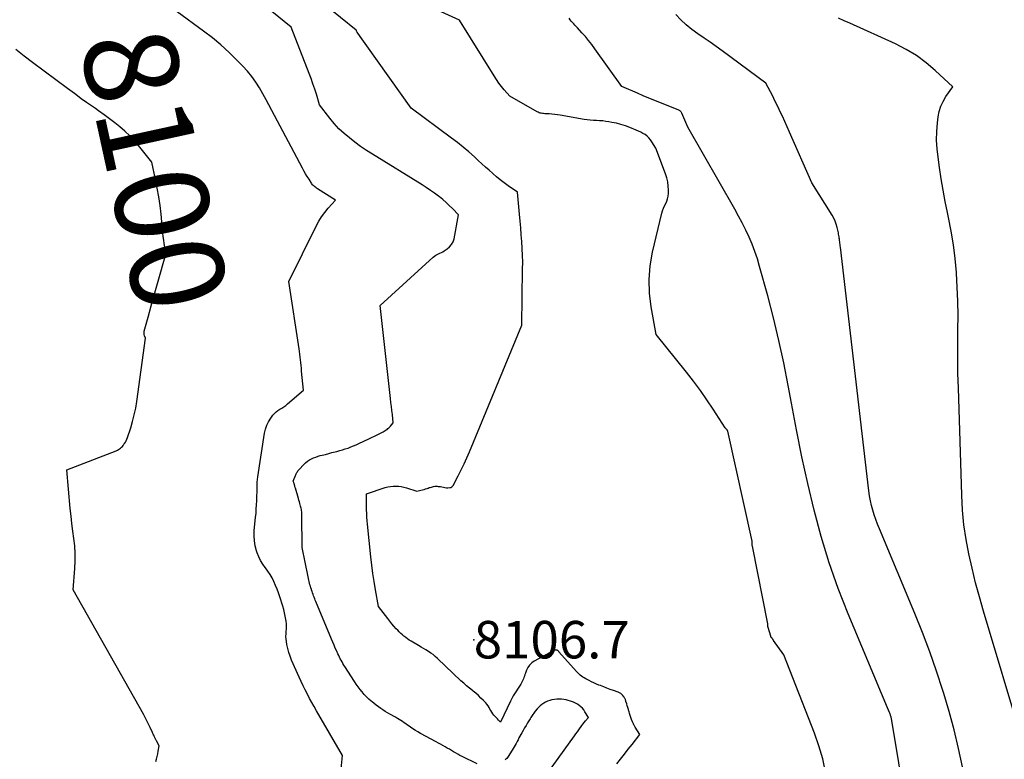
# Model space of a CAD drawing. Units: inches. Extents: x 2622753 to 2625664, y 1504272 to 1505233.
# Drawn here: x 2622876 to 2623027, y 1504739 to 1504852 of the extents above; entities that cross this region are included whole.
import ezdxf
from ezdxf.enums import TextEntityAlignment as Align

# ---------------------------------------------------------------- set-up
doc = ezdxf.new("R2010")
doc.units = ezdxf.units.IN
doc.header["$MEASUREMENT"] = 0
for name, color, linetype in [('Tile_2735_01_NE_contour_2ft', 60, 'Continuous'), ('Tile_2735_01_NE_contour_anno_2ft', 122, 'Continuous'), ('Tile_2735_01_NE_spot_anno', 17, 'Continuous'), ('Tile_2735_01_NE_spot_elev', 63, 'Continuous')]:
    doc.layers.add(name, color=color, linetype=linetype)
doc.styles.add('Arial', font='arial.ttf')

msp = doc.modelspace()

# ---------------------------------------------------------------- linework, layer by layer
at = {"layer": 'Tile_2735_01_NE_contour_2ft'}
msp.add_line((2622895.34, 1504806.47, 8100), (2622895.83, 1504808.23, 8100), dxfattribs=at)
for points in [[(2622967.39, 1504737.81, 8106), (2622967.97, 1504738.57, 8106), (2622968.56, 1504739.33, 8106), (2622969.15, 1504740.08, 8106), (2622969.75, 1504740.83, 8106), (2622970.94, 1504742.32, 8106), (2622970.22, 1504743.45, 8106), (2622970.16, 1504743.55, 8106), (2622970.1, 1504743.65, 8106), (2622970.05, 1504743.75, 8106), (2622970, 1504743.85, 8106), (2622969.95, 1504743.96, 8106), (2622969.9, 1504744.07, 8106), (2622969.86, 1504744.17, 8106), (2622969.82, 1504744.28, 8106), (2622969.68, 1504744.67, 8106), (2622969.57, 1504744.97, 8106), (2622969.47, 1504745.27, 8106), (2622969.37, 1504745.57, 8106), (2622969.28, 1504745.87, 8106), (2622969.26, 1504745.92, 8106), (2622969.18, 1504746.2, 8106), (2622969.09, 1504746.48, 8106), (2622969, 1504746.76, 8106), (2622968.92, 1504747.04, 8106), (2622968.8, 1504747.41, 8106), (2622968.77, 1504747.5, 8106), (2622968.74, 1504747.6, 8106), (2622968.71, 1504747.7, 8106), (2622968.68, 1504747.8, 8106), (2622968.65, 1504747.89, 8106), (2622968.6, 1504747.98, 8106), (2622968.55, 1504748.07, 8106), (2622968.49, 1504748.15, 8106), (2622968.33, 1504748.35, 8106), (2622968.18, 1504748.51, 8106), (2622968.01, 1504748.65, 8106), (2622967.82, 1504748.76, 8106), (2622967.61, 1504748.85, 8106), (2622966.9, 1504749.1, 8106), (2622966.39, 1504749.28, 8106), (2622965.89, 1504749.46, 8106), (2622965.38, 1504749.65, 8106), (2622964.88, 1504749.85, 8106), (2622964.66, 1504749.94, 8106), (2622964.27, 1504750.1, 8106), (2622963.89, 1504750.27, 8106), (2622963.51, 1504750.45, 8106), (2622963.14, 1504750.63, 8106), (2622962.85, 1504750.78, 8106), (2622962.63, 1504750.9, 8106), (2622962.4, 1504751.03, 8106), (2622962.19, 1504751.17, 8106), (2622961.97, 1504751.32, 8106), (2622961.77, 1504751.47, 8106), (2622961.57, 1504751.64, 8106), (2622961.39, 1504751.82, 8106), (2622961.21, 1504752.01, 8106), (2622958.51, 1504755.06, 8106), (2622958.47, 1504755.1, 8106), (2622958.42, 1504755.15, 8106), (2622958.38, 1504755.19, 8106), (2622958.33, 1504755.23, 8106), (2622958.28, 1504755.26, 8106), (2622958.23, 1504755.29, 8106), (2622958.17, 1504755.31, 8106), (2622958.11, 1504755.32, 8106), (2622958.05, 1504755.32, 8106), (2622957.96, 1504755.32, 8106), (2622957.87, 1504755.31, 8106), (2622957.79, 1504755.29, 8106), (2622957.7, 1504755.25, 8106), (2622954.71, 1504753.6, 8106), (2622954.33, 1504753.33, 8106), (2622953.99, 1504753.02, 8106), (2622953.74, 1504752.65, 8106), (2622953.53, 1504752.23, 8106), (2622953.36, 1504751.76, 8106), (2622953.28, 1504751.54, 8106), (2622953.2, 1504751.33, 8106), (2622953.12, 1504751.12, 8106), (2622953.04, 1504750.9, 8106), (2622952.95, 1504750.69, 8106), (2622952.86, 1504750.49, 8106), (2622952.75, 1504750.29, 8106), (2622952.63, 1504750.09, 8106), (2622951.48, 1504748.26, 8106), (2622951.42, 1504748.16, 8106), (2622951.37, 1504748.07, 8106), (2622951.31, 1504747.97, 8106), (2622951.26, 1504747.87, 8106), (2622951.21, 1504747.77, 8106), (2622951.15, 1504747.67, 8106), (2622951.1, 1504747.57, 8106), (2622951.05, 1504747.47, 8106), (2622949.51, 1504744.26, 8106), (2622949.2, 1504744.57, 8106), (2622949.04, 1504744.73, 8106), (2622948.89, 1504744.89, 8106), (2622948.74, 1504745.05, 8106), (2622948.59, 1504745.22, 8106), (2622948.5, 1504745.32, 8106), (2622948.32, 1504745.54, 8106), (2622948.16, 1504745.77, 8106), (2622948.01, 1504746.01, 8106), (2622947.88, 1504746.26, 8106), (2622947.75, 1504746.51, 8106), (2622947.61, 1504746.76, 8106), (2622947.44, 1504746.98, 8106), (2622947.25, 1504747.2, 8106), (2622946.89, 1504747.57, 8106), (2622946.51, 1504747.95, 8106), (2622946.12, 1504748.32, 8106), (2622945.71, 1504748.68, 8106), (2622945.29, 1504749.02, 8106), (2622945.22, 1504749.08, 8106), (2622944.76, 1504749.45, 8106), (2622944.31, 1504749.83, 8106), (2622943.87, 1504750.22, 8106), (2622943.44, 1504750.61, 8106), (2622939.81, 1504754.04, 8106), (2622939.48, 1504754.33, 8106), (2622939.15, 1504754.61, 8106), (2622938.79, 1504754.86, 8106), (2622938.43, 1504755.1, 8106), (2622938.06, 1504755.33, 8106), (2622937.68, 1504755.56, 8106), (2622937.31, 1504755.78, 8106), (2622936.93, 1504756, 8106), (2622935.78, 1504756.67, 8106), (2622935.49, 1504756.85, 8106), (2622935.21, 1504757.03, 8106), (2622934.95, 1504757.23, 8106), (2622934.68, 1504757.43, 8106), (2622934.43, 1504757.65, 8106), (2622934.18, 1504757.87, 8106), (2622933.94, 1504758.11, 8106), (2622933.71, 1504758.35, 8106), (2622933.48, 1504758.6, 8106), (2622933.14, 1504758.98, 8106), (2622932.81, 1504759.37, 8106), (2622932.49, 1504759.76, 8106), (2622932.18, 1504760.16, 8106), (2622930.78, 1504762.02, 8106), (2622930.32, 1504764.56, 8106), (2622930.11, 1504765.83, 8106), (2622929.91, 1504767.1, 8106), (2622929.74, 1504768.38, 8106), (2622929.6, 1504769.66, 8106), (2622929.09, 1504774.64, 8106), (2622929.04, 1504775.19, 8106), (2622928.99, 1504775.74, 8106), (2622928.96, 1504776.29, 8106), (2622928.93, 1504776.84, 8106), (2622928.92, 1504777.25, 8106), (2622928.91, 1504777.59, 8106), (2622928.9, 1504777.94, 8106), (2622928.89, 1504778.28, 8106), (2622928.89, 1504778.62, 8106), (2622928.89, 1504779.31, 8106), (2622931.79, 1504780.27, 8106), (2622932.19, 1504780.38, 8106), (2622932.59, 1504780.46, 8106), (2622933.01, 1504780.51, 8106), (2622933.42, 1504780.52, 8106), (2622933.84, 1504780.5, 8106), (2622934.25, 1504780.45, 8106), (2622934.65, 1504780.37, 8106), (2622935.06, 1504780.26, 8106), (2622936.67, 1504779.75, 8106), (2622937.28, 1504779.87, 8106), (2622937.53, 1504779.93, 8106), (2622937.77, 1504779.99, 8106), (2622938.01, 1504780.07, 8106), (2622938.25, 1504780.15, 8106), (2622938.39, 1504780.21, 8106), (2622938.56, 1504780.27, 8106), (2622938.72, 1504780.32, 8106), (2622938.89, 1504780.37, 8106), (2622939.06, 1504780.42, 8106), (2622939.24, 1504780.45, 8106), (2622939.41, 1504780.48, 8106), (2622939.58, 1504780.49, 8106), (2622939.76, 1504780.48, 8106), (2622939.95, 1504780.47, 8106), (2622940.13, 1504780.45, 8106), (2622940.31, 1504780.43, 8106), (2622940.49, 1504780.4, 8106), (2622941.24, 1504780.26, 8106), (2622941.26, 1504780.26, 8106), (2622941.27, 1504780.25, 8106), (2622941.29, 1504780.25, 8106), (2622941.31, 1504780.24, 8106), (2622941.37, 1504780.22, 8106), (2622941.39, 1504780.22, 8106), (2622941.41, 1504780.22, 8106), (2622941.42, 1504780.22, 8106), (2622941.44, 1504780.22, 8106), (2622941.74, 1504780.27, 8106), (2622941.89, 1504780.31, 8106), (2622942.02, 1504780.38, 8106), (2622942.13, 1504780.49, 8106), (2622942.23, 1504780.62, 8106), (2622943.02, 1504782.11, 8106), (2622943.49, 1504783.01, 8106), (2622943.93, 1504783.92, 8106), (2622944.35, 1504784.84, 8106), (2622944.75, 1504785.77, 8106), (2622952.79, 1504805.22, 8106), (2622952.92, 1504813.85, 8106), (2622952.93, 1504814.9, 8106), (2622952.91, 1504815.96, 8106), (2622952.86, 1504817.02, 8106), (2622952.79, 1504818.07, 8106), (2622952.71, 1504819.13, 8106), (2622952.62, 1504820.18, 8106), (2622952.52, 1504821.23, 8106), (2622952.43, 1504822.29, 8106), (2622952.11, 1504825.68, 8106), (2622950.68, 1504826.67, 8106), (2622950.07, 1504827.11, 8106), (2622949.47, 1504827.57, 8106), (2622948.89, 1504828.04, 8106), (2622948.32, 1504828.53, 8106), (2622947.76, 1504829.04, 8106), (2622947.2, 1504829.54, 8106), (2622946.64, 1504830.05, 8106), (2622946.09, 1504830.56, 8106), (2622945.52, 1504831.09, 8106), (2622944.67, 1504831.85, 8106), (2622943.8, 1504832.59, 8106), (2622942.91, 1504833.3, 8106), (2622942, 1504833.99, 8106), (2622935.79, 1504838.6, 8106), (2622928.95, 1504848.17, 8106), (2622928.7, 1504848.52, 8106), (2622928.45, 1504848.87, 8106), (2622928.2, 1504849.23, 8106), (2622927.95, 1504849.58, 8106), (2622927.47, 1504850.26, 8106), (2622927.46, 1504850.28, 8106), (2622927.45, 1504850.29, 8106), (2622927.44, 1504850.31, 8106), (2622927.43, 1504850.33, 8106), (2622927.39, 1504850.42, 8106), (2622927.38, 1504850.44, 8106), (2622927.38, 1504850.46, 8106), (2622927.37, 1504850.47, 8106), (2622927.37, 1504850.49, 8106), (2622927.33, 1504850.59, 8106), (2622920.09, 1504856.46, 8106)], [(2622999.49, 1504736.54, 8108), (2622999.05, 1504738.59, 8108), (2622998.47, 1504740.59, 8108), (2622997.78, 1504742.57, 8108), (2622993.06, 1504754.6, 8108), (2622991.51, 1504756.77, 8108), (2622991.47, 1504756.82, 8108), (2622991.44, 1504756.87, 8108), (2622991.4, 1504756.93, 8108), (2622991.37, 1504756.98, 8108), (2622991.36, 1504756.99, 8108), (2622991.32, 1504757.04, 8108), (2622991.29, 1504757.08, 8108), (2622991.26, 1504757.13, 8108), (2622991.23, 1504757.17, 8108), (2622991.19, 1504757.22, 8108), (2622991.18, 1504757.23, 8108), (2622991.16, 1504757.25, 8108), (2622991.15, 1504757.27, 8108), (2622991.14, 1504757.29, 8108), (2622991.09, 1504757.37, 8108), (2622991.08, 1504757.39, 8108), (2622991.07, 1504757.41, 8108), (2622991.06, 1504757.43, 8108), (2622991.06, 1504757.45, 8108), (2622990.67, 1504758.78, 8108), (2622990.65, 1504758.84, 8108), (2622990.64, 1504758.9, 8108), (2622990.64, 1504758.96, 8108), (2622990.64, 1504759.02, 8108), (2622990.64, 1504759.1, 8108), (2622990.64, 1504759.12, 8108), (2622990.64, 1504759.14, 8108), (2622990.64, 1504759.16, 8108), (2622990.64, 1504759.18, 8108), (2622990.64, 1504759.25, 8108), (2622990.64, 1504759.27, 8108), (2622990.64, 1504759.29, 8108), (2622990.64, 1504759.31, 8108), (2622990.63, 1504759.33, 8108), (2622988.25, 1504771.29, 8108), (2622988.23, 1504771.37, 8108), (2622988.22, 1504771.43, 8108), (2622988.2, 1504771.8, 8108), (2622988.2, 1504771.85, 8108), (2622988.2, 1504771.92, 8108), (2622988.2, 1504771.98, 8108), (2622988.19, 1504772.03, 8108), (2622984.46, 1504788.93, 8108), (2622984.44, 1504788.98, 8108), (2622984.42, 1504789.03, 8108), (2622984.4, 1504789.08, 8108), (2622984.37, 1504789.12, 8108), (2622984.34, 1504789.17, 8108), (2622984.3, 1504789.21, 8108), (2622984.27, 1504789.25, 8108), (2622984.23, 1504789.28, 8108), (2622984.19, 1504789.33, 8108), (2622984.15, 1504789.37, 8108), (2622984.12, 1504789.42, 8108), (2622984.08, 1504789.47, 8108), (2622982.23, 1504792.31, 8108), (2622981.25, 1504793.77, 8108), (2622980.24, 1504795.21, 8108), (2622979.19, 1504796.61, 8108), (2622978.12, 1504798, 8108), (2622973.47, 1504803.81, 8108), (2622972.7, 1504808.04, 8108), (2622972.44, 1504810.15, 8108), (2622972.37, 1504812.25, 8108), (2622972.55, 1504814.35, 8108), (2622972.91, 1504816.45, 8108), (2622974.33, 1504822.44, 8108), (2622974.44, 1504822.83, 8108), (2622974.57, 1504823.21, 8108), (2622974.73, 1504823.57, 8108), (2622974.91, 1504823.93, 8108), (2622975.08, 1504824.29, 8108), (2622975.21, 1504824.66, 8108), (2622975.28, 1504825.05, 8108), (2622975.32, 1504825.45, 8108), (2622975.33, 1504825.96, 8108), (2622975.3, 1504826.61, 8108), (2622975.23, 1504827.25, 8108), (2622975.08, 1504827.88, 8108), (2622974.89, 1504828.51, 8108), (2622973.42, 1504832.46, 8108), (2622972.8, 1504833.43, 8108), (2622972.57, 1504833.74, 8108), (2622972.33, 1504834.03, 8108), (2622972.04, 1504834.28, 8108), (2622971.74, 1504834.51, 8108), (2622971.41, 1504834.71, 8108), (2622971.08, 1504834.9, 8108), (2622970.74, 1504835.07, 8108), (2622970.39, 1504835.22, 8108), (2622969.38, 1504835.63, 8108), (2622968.71, 1504835.87, 8108), (2622968.03, 1504836.09, 8108), (2622967.34, 1504836.26, 8108), (2622966.64, 1504836.4, 8108), (2622966.18, 1504836.48, 8108), (2622965.71, 1504836.55, 8108), (2622965.23, 1504836.61, 8108), (2622964.75, 1504836.65, 8108), (2622964.27, 1504836.67, 8108), (2622963.8, 1504836.69, 8108), (2622963.32, 1504836.73, 8108), (2622962.84, 1504836.79, 8108), (2622962.37, 1504836.86, 8108), (2622958.69, 1504837.5, 8108), (2622958.27, 1504837.57, 8108), (2622957.85, 1504837.62, 8108), (2622957.42, 1504837.66, 8108), (2622956.99, 1504837.69, 8108), (2622956.49, 1504837.71, 8108), (2622956.31, 1504837.72, 8108), (2622956.14, 1504837.74, 8108), (2622955.96, 1504837.76, 8108), (2622955.79, 1504837.79, 8108), (2622955.62, 1504837.83, 8108), (2622955.45, 1504837.88, 8108), (2622955.29, 1504837.95, 8108), (2622955.13, 1504838.03, 8108), (2622950.94, 1504840.41, 8108), (2622950.09, 1504841.41, 8108), (2622949.67, 1504841.92, 8108), (2622949.27, 1504842.44, 8108), (2622948.9, 1504842.98, 8108), (2622948.54, 1504843.53, 8108), (2622943.22, 1504852.11, 8108), (2622935.41, 1504855.68, 8108)], [(2622924.54, 1504732.48, 8102), (2622925.2, 1504739.1, 8102), (2622921.24, 1504745.99, 8102), (2622920.88, 1504746.62, 8102), (2622920.52, 1504747.26, 8102), (2622920.17, 1504747.89, 8102), (2622919.83, 1504748.53, 8102), (2622919.5, 1504749.18, 8102), (2622919.17, 1504749.83, 8102), (2622918.86, 1504750.48, 8102), (2622918.56, 1504751.14, 8102), (2622917.4, 1504753.78, 8102), (2622917.17, 1504754.36, 8102), (2622916.96, 1504754.95, 8102), (2622916.81, 1504755.56, 8102), (2622916.68, 1504756.17, 8102), (2622916.6, 1504756.62, 8102), (2622916.55, 1504757.01, 8102), (2622916.53, 1504757.4, 8102), (2622916.54, 1504757.8, 8102), (2622916.57, 1504758.19, 8102), (2622916.61, 1504758.58, 8102), (2622916.63, 1504758.97, 8102), (2622916.61, 1504759.36, 8102), (2622916.56, 1504759.76, 8102), (2622916.52, 1504760.01, 8102), (2622916.43, 1504760.53, 8102), (2622916.32, 1504761.05, 8102), (2622916.19, 1504761.55, 8102), (2622916.04, 1504762.06, 8102), (2622915.58, 1504763.5, 8102), (2622915.38, 1504764.09, 8102), (2622915.17, 1504764.68, 8102), (2622914.93, 1504765.26, 8102), (2622914.68, 1504765.83, 8102), (2622914.4, 1504766.39, 8102), (2622914.09, 1504766.93, 8102), (2622913.75, 1504767.45, 8102), (2622913.38, 1504767.95, 8102), (2622913.34, 1504767.99, 8102), (2622912.96, 1504768.52, 8102), (2622912.62, 1504769.07, 8102), (2622912.35, 1504769.65, 8102), (2622912.11, 1504770.26, 8102), (2622912.02, 1504770.55, 8102), (2622911.82, 1504771.32, 8102), (2622911.68, 1504772.1, 8102), (2622911.65, 1504772.89, 8102), (2622911.67, 1504773.69, 8102), (2622911.87, 1504775.7, 8102), (2622911.93, 1504776.33, 8102), (2622911.97, 1504776.97, 8102), (2622912.01, 1504777.61, 8102), (2622912.04, 1504778.25, 8102), (2622912.06, 1504778.72, 8102), (2622912.07, 1504779.12, 8102), (2622912.09, 1504779.52, 8102), (2622912.09, 1504779.92, 8102), (2622912.1, 1504780.32, 8102), (2622912.11, 1504780.72, 8102), (2622912.13, 1504781.12, 8102), (2622912.17, 1504781.52, 8102), (2622912.23, 1504781.92, 8102), (2622913.23, 1504788.65, 8102), (2622913.37, 1504789.26, 8102), (2622913.57, 1504789.85, 8102), (2622913.85, 1504790.41, 8102), (2622914.2, 1504790.94, 8102), (2622914.54, 1504791.39, 8102), (2622914.77, 1504791.66, 8102), (2622915.02, 1504791.91, 8102), (2622915.3, 1504792.12, 8102), (2622915.6, 1504792.31, 8102), (2622915.91, 1504792.5, 8102), (2622916.21, 1504792.69, 8102), (2622916.49, 1504792.91, 8102), (2622916.77, 1504793.13, 8102), (2622919.22, 1504795.24, 8102), (2622918.94, 1504798.19, 8102), (2622918.9, 1504798.62, 8102), (2622918.86, 1504799.05, 8102), (2622918.81, 1504799.48, 8102), (2622918.76, 1504799.91, 8102), (2622918.71, 1504800.33, 8102), (2622918.66, 1504800.76, 8102), (2622918.6, 1504801.19, 8102), (2622918.54, 1504801.62, 8102), (2622917, 1504811.97, 8102), (2622921.18, 1504820.46, 8102), (2622921.58, 1504821.2, 8102), (2622922.01, 1504821.9, 8102), (2622922.5, 1504822.57, 8102), (2622923.03, 1504823.22, 8102), (2622924.14, 1504824.47, 8102), (2622921.38, 1504826.19, 8102), (2622921.24, 1504826.28, 8102), (2622921.11, 1504826.37, 8102), (2622920.98, 1504826.48, 8102), (2622920.86, 1504826.58, 8102), (2622920.74, 1504826.7, 8102), (2622920.63, 1504826.82, 8102), (2622920.53, 1504826.95, 8102), (2622920.44, 1504827.08, 8102), (2622920.08, 1504827.65, 8102), (2622919.81, 1504828.07, 8102), (2622919.55, 1504828.5, 8102), (2622919.3, 1504828.94, 8102), (2622919.06, 1504829.38, 8102), (2622913.49, 1504839.88, 8102), (2622912.44, 1504841.71, 8102), (2622911.88, 1504842.6, 8102), (2622911.28, 1504843.46, 8102), (2622910.61, 1504844.27, 8102), (2622909.9, 1504845.04, 8102), (2622909, 1504845.97, 8102), (2622907.78, 1504847.15, 8102), (2622906.53, 1504848.29, 8102), (2622905.22, 1504849.37, 8102), (2622903.87, 1504850.41, 8102), (2622899.81, 1504853.39, 8102)], [(2622945.93, 1504737.84, 8104), (2622943.6, 1504738.97, 8104), (2622943.27, 1504739.14, 8104), (2622942.94, 1504739.32, 8104), (2622942.62, 1504739.5, 8104), (2622942.3, 1504739.69, 8104), (2622941.98, 1504739.88, 8104), (2622941.66, 1504740.07, 8104), (2622941.34, 1504740.26, 8104), (2622941.02, 1504740.44, 8104), (2622940.99, 1504740.46, 8104), (2622940.65, 1504740.65, 8104), (2622940.31, 1504740.84, 8104), (2622939.97, 1504741.03, 8104), (2622939.63, 1504741.21, 8104), (2622937.21, 1504742.51, 8104), (2622936.82, 1504742.73, 8104), (2622936.44, 1504742.96, 8104), (2622936.06, 1504743.2, 8104), (2622935.69, 1504743.45, 8104), (2622935.47, 1504743.6, 8104), (2622935.22, 1504743.78, 8104), (2622934.96, 1504743.96, 8104), (2622934.71, 1504744.14, 8104), (2622934.45, 1504744.32, 8104), (2622934.19, 1504744.49, 8104), (2622933.93, 1504744.66, 8104), (2622933.66, 1504744.82, 8104), (2622933.39, 1504744.98, 8104), (2622932.52, 1504745.48, 8104), (2622932.16, 1504745.69, 8104), (2622931.81, 1504745.9, 8104), (2622931.45, 1504746.12, 8104), (2622931.1, 1504746.35, 8104), (2622930.76, 1504746.58, 8104), (2622930.42, 1504746.83, 8104), (2622930.1, 1504747.09, 8104), (2622929.77, 1504747.35, 8104), (2622929.65, 1504747.46, 8104), (2622929.28, 1504747.79, 8104), (2622928.92, 1504748.14, 8104), (2622928.58, 1504748.51, 8104), (2622928.25, 1504748.88, 8104), (2622927.94, 1504749.28, 8104), (2622927.64, 1504749.68, 8104), (2622927.35, 1504750.09, 8104), (2622927.07, 1504750.5, 8104), (2622925.59, 1504752.79, 8104), (2622925.44, 1504753.02, 8104), (2622925.29, 1504753.26, 8104), (2622925.15, 1504753.5, 8104), (2622925.02, 1504753.74, 8104), (2622924.89, 1504753.98, 8104), (2622924.76, 1504754.23, 8104), (2622924.64, 1504754.48, 8104), (2622924.52, 1504754.73, 8104), (2622924.33, 1504755.15, 8104), (2622924.12, 1504755.62, 8104), (2622923.92, 1504756.08, 8104), (2622923.72, 1504756.55, 8104), (2622923.52, 1504757.01, 8104), (2622921.12, 1504762.77, 8104), (2622921.03, 1504762.99, 8104), (2622920.95, 1504763.21, 8104), (2622920.86, 1504763.43, 8104), (2622920.78, 1504763.65, 8104), (2622920.7, 1504763.87, 8104), (2622920.62, 1504764.1, 8104), (2622920.54, 1504764.32, 8104), (2622920.47, 1504764.55, 8104), (2622920.44, 1504764.64, 8104), (2622920.36, 1504764.88, 8104), (2622920.29, 1504765.12, 8104), (2622920.22, 1504765.36, 8104), (2622920.16, 1504765.59, 8104), (2622920.1, 1504765.83, 8104), (2622920.04, 1504766.07, 8104), (2622919.99, 1504766.32, 8104), (2622919.93, 1504766.56, 8104), (2622919.02, 1504771.07, 8104), (2622918.98, 1504776.05, 8104), (2622918.97, 1504776.23, 8104), (2622918.96, 1504776.41, 8104), (2622918.95, 1504776.58, 8104), (2622918.93, 1504776.76, 8104), (2622918.9, 1504776.93, 8104), (2622918.87, 1504777.1, 8104), (2622918.83, 1504777.28, 8104), (2622918.79, 1504777.45, 8104), (2622918.74, 1504777.61, 8104), (2622918.66, 1504777.86, 8104), (2622918.59, 1504778.11, 8104), (2622918.51, 1504778.36, 8104), (2622918.44, 1504778.61, 8104), (2622917.98, 1504780.18, 8104), (2622917.94, 1504780.3, 8104), (2622917.91, 1504780.42, 8104), (2622917.88, 1504780.54, 8104), (2622917.84, 1504780.66, 8104), (2622917.83, 1504780.73, 8104), (2622917.8, 1504780.82, 8104), (2622917.78, 1504780.91, 8104), (2622917.75, 1504780.99, 8104), (2622917.72, 1504781.08, 8104), (2622917.66, 1504781.25, 8104), (2622917.99, 1504782.13, 8104), (2622918.04, 1504782.25, 8104), (2622918.09, 1504782.37, 8104), (2622918.15, 1504782.49, 8104), (2622918.22, 1504782.6, 8104), (2622918.3, 1504782.72, 8104), (2622918.38, 1504782.83, 8104), (2622918.47, 1504782.94, 8104), (2622918.56, 1504783.04, 8104), (2622919.29, 1504783.85, 8104), (2622919.55, 1504784.1, 8104), (2622919.83, 1504784.33, 8104), (2622920.13, 1504784.53, 8104), (2622920.44, 1504784.7, 8104), (2622920.77, 1504784.85, 8104), (2622921.11, 1504784.98, 8104), (2622921.46, 1504785.09, 8104), (2622921.81, 1504785.19, 8104), (2622922.1, 1504785.27, 8104), (2622922.61, 1504785.39, 8104), (2622923.11, 1504785.52, 8104), (2622923.61, 1504785.65, 8104), (2622924.11, 1504785.77, 8104), (2622924.37, 1504785.84, 8104), (2622924.8, 1504785.96, 8104), (2622925.23, 1504786.08, 8104), (2622925.66, 1504786.22, 8104), (2622926.08, 1504786.36, 8104), (2622926.5, 1504786.52, 8104), (2622926.91, 1504786.69, 8104), (2622927.32, 1504786.87, 8104), (2622927.73, 1504787.05, 8104), (2622929.28, 1504787.79, 8104), (2622929.7, 1504787.99, 8104), (2622930.13, 1504788.19, 8104), (2622930.54, 1504788.39, 8104), (2622930.96, 1504788.6, 8104), (2622931.48, 1504788.85, 8104), (2622931.63, 1504788.94, 8104), (2622931.79, 1504789.03, 8104), (2622931.94, 1504789.13, 8104), (2622932.08, 1504789.23, 8104), (2622932.22, 1504789.35, 8104), (2622932.35, 1504789.47, 8104), (2622932.48, 1504789.6, 8104), (2622932.6, 1504789.73, 8104), (2622933.04, 1504790.25, 8104), (2622932.89, 1504791.49, 8104), (2622932.82, 1504792.11, 8104), (2622932.75, 1504792.73, 8104), (2622932.68, 1504793.35, 8104), (2622932.6, 1504793.97, 8104), (2622931, 1504808.26, 8104), (2622939.16, 1504815.69, 8104), (2622939.35, 1504815.84, 8104), (2622939.55, 1504815.98, 8104), (2622939.76, 1504816.1, 8104), (2622939.99, 1504816.21, 8104), (2622940.21, 1504816.31, 8104), (2622940.43, 1504816.41, 8104), (2622940.65, 1504816.53, 8104), (2622940.86, 1504816.66, 8104), (2622941.31, 1504816.95, 8104), (2622941.69, 1504817.27, 8104), (2622942, 1504817.63, 8104), (2622942.22, 1504818.05, 8104), (2622942.37, 1504818.52, 8104), (2622943.08, 1504822.19, 8104), (2622942.14, 1504823.16, 8104), (2622941.65, 1504823.63, 8104), (2622941.16, 1504824.09, 8104), (2622940.64, 1504824.53, 8104), (2622940.12, 1504824.95, 8104), (2622939.97, 1504825.06, 8104), (2622939.36, 1504825.51, 8104), (2622938.73, 1504825.95, 8104), (2622938.09, 1504826.38, 8104), (2622937.45, 1504826.79, 8104), (2622929.82, 1504831.52, 8104), (2622928.91, 1504832.1, 8104), (2622928.01, 1504832.71, 8104), (2622927.14, 1504833.34, 8104), (2622926.28, 1504834, 8104), (2622925.46, 1504834.7, 8104), (2622924.67, 1504835.43, 8104), (2622923.95, 1504836.23, 8104), (2622923.27, 1504837.06, 8104), (2622921.71, 1504839.11, 8104), (2622921.21, 1504840.72, 8104), (2622920.95, 1504841.52, 8104), (2622920.68, 1504842.32, 8104), (2622920.39, 1504843.12, 8104), (2622920.09, 1504843.91, 8104), (2622917.34, 1504851.01, 8104), (2622914.36, 1504853.43, 8104)], [(2623012.97, 1504724.65, 8110), (2623009.61, 1504744.8, 8110), (2623009.59, 1504744.92, 8110), (2623009.56, 1504745.03, 8110), (2623009.53, 1504745.15, 8110), (2623009.5, 1504745.26, 8110), (2623009.47, 1504745.38, 8110), (2623009.43, 1504745.49, 8110), (2623009.39, 1504745.6, 8110), (2623009.34, 1504745.71, 8110), (2623008.99, 1504746.46, 8110), (2623002.97, 1504760.86, 8110), (2623001.45, 1504764.77, 8110), (2623000.04, 1504768.73, 8110), (2622998.82, 1504772.74, 8110), (2622997.73, 1504776.8, 8110), (2622996.76, 1504780.9, 8110), (2622995.85, 1504785.01, 8110), (2622995.02, 1504789.13, 8110), (2622994.23, 1504793.27, 8110), (2622993.74, 1504795.97, 8110), (2622993.07, 1504799.44, 8110), (2622992.33, 1504802.9, 8110), (2622991.5, 1504806.34, 8110), (2622990.6, 1504809.76, 8110), (2622989.36, 1504814.25, 8110), (2622989.01, 1504815.41, 8110), (2622988.63, 1504816.54, 8110), (2622988.2, 1504817.67, 8110), (2622987.73, 1504818.77, 8110), (2622987.22, 1504819.86, 8110), (2622986.69, 1504820.94, 8110), (2622986.13, 1504822.01, 8110), (2622985.55, 1504823.06, 8110), (2622978.3, 1504835.65, 8110), (2622977.38, 1504837.82, 8110), (2622977.34, 1504837.91, 8110), (2622977.29, 1504837.99, 8110), (2622977.23, 1504838.06, 8110), (2622977.17, 1504838.13, 8110), (2622977.09, 1504838.19, 8110), (2622977.02, 1504838.24, 8110), (2622976.94, 1504838.29, 8110), (2622976.85, 1504838.33, 8110), (2622974.11, 1504839.4, 8110), (2622973.22, 1504839.76, 8110), (2622972.33, 1504840.13, 8110), (2622971.44, 1504840.5, 8110), (2622970.56, 1504840.88, 8110), (2622968.18, 1504841.93, 8110), (2622964.03, 1504847.71, 8110), (2622963.55, 1504848.35, 8110), (2622963.07, 1504848.97, 8110), (2622962.56, 1504849.57, 8110), (2622962.04, 1504850.16, 8110), (2622961.35, 1504850.91, 8110), (2622961.16, 1504851.12, 8110), (2622960.97, 1504851.32, 8110), (2622960.78, 1504851.53, 8110), (2622960.59, 1504851.74, 8110), (2622960.4, 1504851.95, 8110), (2622960.22, 1504852.17, 8110), (2622960.05, 1504852.39, 8110)], [(2623020.55, 1504737.35, 8112), (2623019.93, 1504740.2, 8112), (2623019.26, 1504743.04, 8112), (2623018.49, 1504745.86, 8112), (2623017.67, 1504748.66, 8112), (2623017.53, 1504749.09, 8112), (2623016.55, 1504752.08, 8112), (2623015.52, 1504755.05, 8112), (2623014.4, 1504757.99, 8112), (2623013.22, 1504760.91, 8112), (2623007.76, 1504773.96, 8112), (2623007.48, 1504774.66, 8112), (2623007.21, 1504775.37, 8112), (2623006.97, 1504776.09, 8112), (2623006.75, 1504776.81, 8112), (2623006.56, 1504777.54, 8112), (2623006.39, 1504778.27, 8112), (2623006.26, 1504779.01, 8112), (2623006.15, 1504779.76, 8112), (2623001.78, 1504817.2, 8112), (2623001.75, 1504817.41, 8112), (2623001.73, 1504817.62, 8112), (2623001.7, 1504817.82, 8112), (2623001.67, 1504818.03, 8112), (2623001.67, 1504818.04, 8112), (2623001.64, 1504818.24, 8112), (2623001.61, 1504818.44, 8112), (2623001.58, 1504818.63, 8112), (2623001.56, 1504818.83, 8112), (2623001.53, 1504819.03, 8112), (2623001.5, 1504819.22, 8112), (2623001.46, 1504819.42, 8112), (2623001.42, 1504819.61, 8112), (2623001.28, 1504820.24, 8112), (2623001.14, 1504820.74, 8112), (2623000.97, 1504821.22, 8112), (2623000.75, 1504821.68, 8112), (2623000.5, 1504822.13, 8112), (2622997.4, 1504827.09, 8112), (2622993.96, 1504834.91, 8112), (2622993.6, 1504835.72, 8112), (2622993.23, 1504836.53, 8112), (2622992.86, 1504837.33, 8112), (2622992.48, 1504838.13, 8112), (2622992.37, 1504838.36, 8112), (2622992.04, 1504839.04, 8112), (2622991.7, 1504839.72, 8112), (2622991.36, 1504840.4, 8112), (2622991.01, 1504841.07, 8112), (2622990.31, 1504842.41, 8112), (2622983.59, 1504847.38, 8112), (2622982.67, 1504848.06, 8112), (2622981.74, 1504848.72, 8112), (2622980.81, 1504849.36, 8112), (2622979.86, 1504850, 8112), (2622978.94, 1504850.66, 8112), (2622978.06, 1504851.37, 8112), (2622977.23, 1504852.15, 8112), (2622976.45, 1504852.97, 8112)], [(2623029.65, 1504741.65, 8114), (2623023.78, 1504761.28, 8114), (2623023.16, 1504763.47, 8114), (2623022.56, 1504765.67, 8114), (2623022.03, 1504767.88, 8114), (2623021.52, 1504770.09, 8114), (2623021.1, 1504772.33, 8114), (2623020.77, 1504774.57, 8114), (2623020.55, 1504776.83, 8114), (2623020.42, 1504779.1, 8114), (2623019.91, 1504795.6, 8114), (2623019.85, 1504797.82, 8114), (2623019.82, 1504800.04, 8114), (2623019.82, 1504802.25, 8114), (2623019.85, 1504804.47, 8114), (2623019.85, 1504804.54, 8114), (2623019.86, 1504806.72, 8114), (2623019.83, 1504808.9, 8114), (2623019.74, 1504811.08, 8114), (2623019.61, 1504813.25, 8114), (2623019.6, 1504813.33, 8114), (2623019.4, 1504815.46, 8114), (2623019.14, 1504817.58, 8114), (2623018.8, 1504819.69, 8114), (2623018.39, 1504821.79, 8114), (2623018.23, 1504822.54, 8114), (2623017.88, 1504824.26, 8114), (2623017.55, 1504825.99, 8114), (2623017.26, 1504827.73, 8114), (2623017, 1504829.46, 8114), (2623016.78, 1504831.03, 8114), (2623016.64, 1504832.34, 8114), (2623016.57, 1504833.66, 8114), (2623016.6, 1504834.98, 8114), (2623016.7, 1504836.31, 8114), (2623016.81, 1504837.24, 8114), (2623016.97, 1504838.07, 8114), (2623017.2, 1504838.87, 8114), (2623017.56, 1504839.62, 8114), (2623018, 1504840.35, 8114), (2623019.07, 1504841.84, 8114), (2623016.35, 1504844.38, 8114), (2623014.94, 1504845.57, 8114), (2623013.46, 1504846.67, 8114), (2623011.89, 1504847.61, 8114), (2623010.24, 1504848.45, 8114), (2623003.21, 1504851.62, 8114), (2623002.34, 1504852, 8114), (2623001.47, 1504852.39, 8114)], [(2622884.47, 1504840.49, 8100), (2622884, 1504840.82, 8100), (2622882.94, 1504841.61, 8100), (2622877.56, 1504845.61, 8100), (2622876.28, 1504846.59, 8100), (2622875.02, 1504847.59, 8100)], [(2622885.88, 1504839.47, 8100), (2622885.07, 1504840.04, 8100), (2622884.47, 1504840.49, 8100)], [(2622895.83, 1504808.23, 8100), (2622898.05, 1504816.15, 8100), (2622897.89, 1504817.23, 8100), (2622897.81, 1504817.77, 8100), (2622897.74, 1504818.31, 8100), (2622897.67, 1504818.85, 8100), (2622897.61, 1504819.39, 8100), (2622897.33, 1504822.28, 8100), (2622897.17, 1504823.63, 8100), (2622896.99, 1504824.97, 8100), (2622896.75, 1504826.3, 8100), (2622896.49, 1504827.62, 8100), (2622895.91, 1504830.27, 8100), (2622893.88, 1504832.82, 8100), (2622893.21, 1504833.59, 8100), (2622892.52, 1504834.34, 8100), (2622891.78, 1504835.04, 8100), (2622891, 1504835.7, 8100), (2622890.2, 1504836.34, 8100), (2622889.39, 1504836.96, 8100), (2622888.56, 1504837.57, 8100), (2622887.73, 1504838.16, 8100), (2622887.24, 1504838.51, 8100), (2622886.15, 1504839.27, 8100), (2622885.88, 1504839.47, 8100)], [(2622896.52, 1504738.17, 8100), (2622896.63, 1504738.57, 8100), (2622896.73, 1504738.98, 8100), (2622896.82, 1504739.39, 8100), (2622896.9, 1504739.8, 8100), (2622897.06, 1504740.62, 8100), (2622896.62, 1504741.39, 8100), (2622896.58, 1504741.46, 8100), (2622896.54, 1504741.53, 8100), (2622896.5, 1504741.6, 8100), (2622896.46, 1504741.67, 8100), (2622896.42, 1504741.74, 8100), (2622896.39, 1504741.81, 8100), (2622896.35, 1504741.88, 8100), (2622896.32, 1504741.96, 8100), (2622896.26, 1504742.1, 8100), (2622896.2, 1504742.24, 8100), (2622896.14, 1504742.38, 8100), (2622896.07, 1504742.52, 8100), (2622896.01, 1504742.66, 8100), (2622895.66, 1504743.43, 8100), (2622895.41, 1504743.95, 8100), (2622895.16, 1504744.46, 8100), (2622894.89, 1504744.97, 8100), (2622894.61, 1504745.47, 8100), (2622883.81, 1504764.58, 8100), (2622884.07, 1504767.86, 8100), (2622884.13, 1504769.02, 8100), (2622884.13, 1504770.16, 8100), (2622884.05, 1504771.31, 8100), (2622883.92, 1504772.46, 8100), (2622883.76, 1504773.6, 8100), (2622883.62, 1504774.75, 8100), (2622883.49, 1504775.89, 8100), (2622883.38, 1504777.05, 8100), (2622882.86, 1504783, 8100), (2622890.44, 1504785.95, 8100), (2622890.62, 1504786.03, 8100), (2622890.79, 1504786.12, 8100), (2622890.95, 1504786.23, 8100), (2622891.1, 1504786.35, 8100), (2622891.24, 1504786.48, 8100), (2622891.38, 1504786.62, 8100), (2622891.5, 1504786.77, 8100), (2622891.62, 1504786.93, 8100), (2622891.7, 1504787.04, 8100), (2622891.84, 1504787.27, 8100), (2622891.97, 1504787.49, 8100), (2622892.07, 1504787.73, 8100), (2622892.17, 1504787.98, 8100), (2622892.66, 1504789.46, 8100), (2622892.96, 1504790.46, 8100), (2622893.22, 1504791.47, 8100), (2622893.43, 1504792.49, 8100), (2622893.6, 1504793.52, 8100), (2622894.95, 1504803.26, 8100), (2622894.79, 1504803.61, 8100), (2622894.74, 1504803.79, 8100), (2622894.71, 1504803.97, 8100), (2622894.71, 1504804.16, 8100), (2622894.74, 1504804.34, 8100), (2622895.34, 1504806.47, 8100)], [(2622956.78, 1504736.44, 8104), (2622960.91, 1504742.16, 8104), (2622961.12, 1504742.46, 8104), (2622961.34, 1504742.76, 8104), (2622961.55, 1504743.06, 8104), (2622961.76, 1504743.36, 8104), (2622961.82, 1504743.44, 8104), (2622962.01, 1504743.7, 8104), (2622962.2, 1504743.95, 8104), (2622962.4, 1504744.2, 8104), (2622962.61, 1504744.45, 8104), (2622963.03, 1504744.93, 8104), (2622962.5, 1504745.84, 8104), (2622962.32, 1504746.12, 8104), (2622962.11, 1504746.38, 8104), (2622961.87, 1504746.61, 8104), (2622961.61, 1504746.82, 8104), (2622961.33, 1504747, 8104), (2622961.03, 1504747.17, 8104), (2622960.73, 1504747.31, 8104), (2622960.41, 1504747.43, 8104), (2622960.29, 1504747.46, 8104), (2622959.94, 1504747.56, 8104), (2622959.59, 1504747.65, 8104), (2622959.24, 1504747.7, 8104), (2622958.88, 1504747.75, 8104), (2622958.51, 1504747.76, 8104), (2622958.16, 1504747.75, 8104), (2622957.8, 1504747.72, 8104), (2622957.44, 1504747.66, 8104), (2622957.4, 1504747.65, 8104), (2622957.08, 1504747.57, 8104), (2622956.76, 1504747.46, 8104), (2622956.46, 1504747.32, 8104), (2622956.17, 1504747.16, 8104), (2622955.89, 1504746.96, 8104), (2622955.63, 1504746.75, 8104), (2622955.39, 1504746.52, 8104), (2622955.16, 1504746.27, 8104), (2622954.87, 1504745.93, 8104), (2622954.74, 1504745.77, 8104), (2622954.62, 1504745.61, 8104), (2622954.5, 1504745.44, 8104), (2622954.39, 1504745.28, 8104), (2622954.27, 1504745.11, 8104), (2622954.17, 1504744.93, 8104), (2622954.06, 1504744.76, 8104), (2622953.95, 1504744.59, 8104), (2622953.68, 1504744.13, 8104), (2622953.45, 1504743.75, 8104), (2622953.23, 1504743.36, 8104), (2622953.01, 1504742.97, 8104), (2622952.79, 1504742.59, 8104), (2622952.66, 1504742.35, 8104), (2622952.51, 1504742.08, 8104), (2622952.35, 1504741.81, 8104), (2622952.21, 1504741.53, 8104), (2622952.06, 1504741.26, 8104), (2622951.91, 1504740.98, 8104), (2622951.76, 1504740.71, 8104), (2622951.6, 1504740.44, 8104), (2622951.45, 1504740.17, 8104), (2622950.81, 1504739.09, 8104), (2622950.71, 1504738.94, 8104), (2622950.6, 1504738.79, 8104), (2622950.48, 1504738.66, 8104), (2622950.35, 1504738.54, 8104), (2622950.21, 1504738.43, 8104)]]:
    msp.add_polyline3d(points, dxfattribs=at)
at = {"layer": 'Tile_2735_01_NE_spot_elev'}
msp.add_point((2622945.4, 1504756.91, 8106.68), dxfattribs=at)

# ---------------------------------------------------------------- texts
at = {"layer": 'Tile_2735_01_NE_contour_anno_2ft', "color": 18, "style": 'Arial'}
msp.add_text('8100', height=14.4, rotation=-77.7057, dxfattribs=at).set_placement((2622896.32, 1504829.16), align=Align.MIDDLE_CENTER)
at = {"layer": 'Tile_2735_01_NE_spot_anno', "color": 18, "style": 'Arial'}
msp.add_text('8106.7', height=5.76, dxfattribs=at).set_placement((2622945.4, 1504754.03))

doc.saveas('drawing.dxf')
